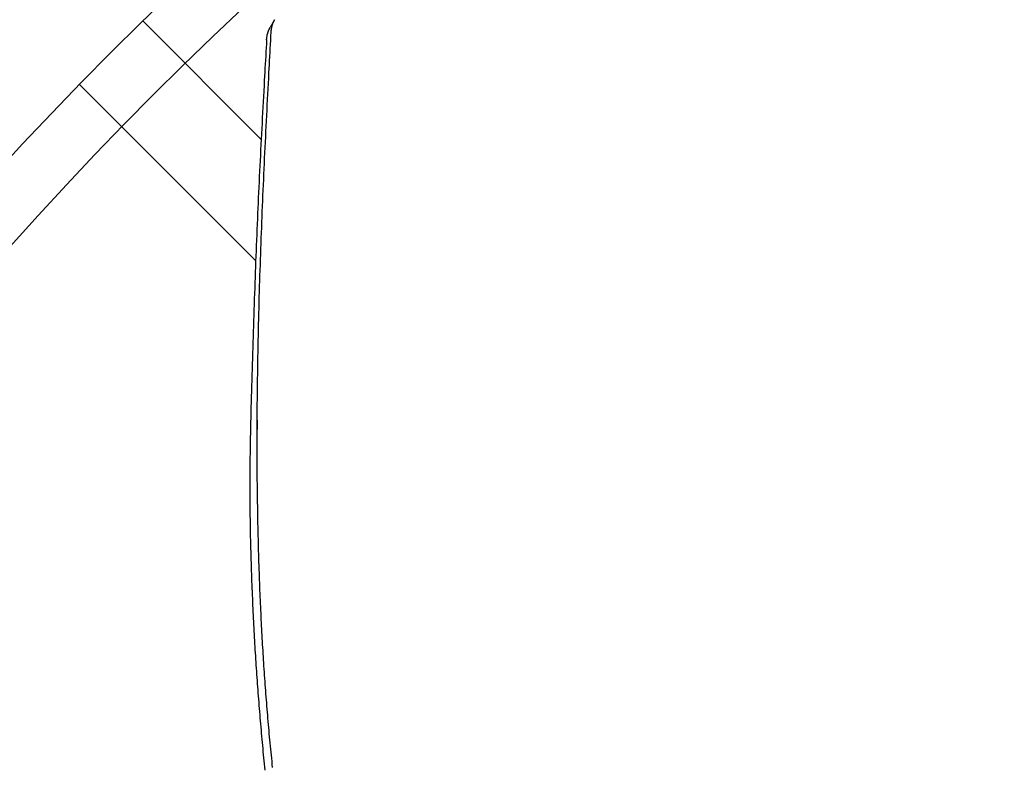
# Model space of a CAD drawing. Extents: x -578 to 1105, y -350 to 632.
# Drawn here: x -130 to -81, y 90 to 127 of the extents above; entities that cross this region are included whole.
import ezdxf

# ---------------------------------------------------------------- set-up
doc = ezdxf.new("R2010")
doc.units = 0
doc.header["$LTSCALE"] = 20
doc.layers.add('DETAIL', color=5, linetype='CONTINUOUS')

msp = doc.modelspace()

# ---------------------------------------------------------------- linework, layer by layer
at = {"layer": 'DETAIL', "color": 5, "linetype": 'CONTINUOUS'}
for p, q in [((-117.301, 127.152), (-117.513, 126.768)), ((-117.307, 127.139), (-117.314, 127.127)), ((-117.301, 127.152), (-117.307, 127.139)), ((-117.299, 127.154), (-117.301, 127.152)), ((-117.301, 127.152), (-117.3, 127.153)), ((-117.3, 127.152), (-117.301, 127.152)), ((-117.3, 127.153), (-117.299, 127.154)), ((-117.299, 127.154), (-117.3, 127.153)), ((-117.3, 127.153), (-117.3, 127.153)), ((-117.3, 127.153), (-117.3, 127.153)), ((-117.3, 127.153), (-117.3, 127.153)), ((-117.3, 127.153), (-117.3, 127.153)), ((-117.3, 127.153), (-117.3, 127.153)), ((-117.3, 127.153), (-117.3, 127.152)), ((-117.3, 127.152), (-117.3, 127.152)), ((-117.3, 127.152), (-117.3, 127.152)), ((-117.3, 127.152), (-117.3, 127.152)), ((-117.963, 121.145), (-123.908, 127.09)), ((-117.576, 126.64), (-117.57, 126.653)), ((-117.57, 126.653), (-117.564, 126.666)), ((-117.564, 126.666), (-117.558, 126.679)), ((-117.564, 126.666), (-117.564, 126.666)), ((-117.558, 126.679), (-117.552, 126.692)), ((-117.552, 126.692), (-117.546, 126.705)), ((-117.552, 126.692), (-117.552, 126.692)), ((-117.546, 126.705), (-117.54, 126.718)), ((-117.54, 126.718), (-117.533, 126.731)), ((-117.54, 126.718), (-117.54, 126.718)), ((-117.533, 126.731), (-117.527, 126.743)), ((-117.527, 126.743), (-117.52, 126.756)), ((-117.527, 126.743), (-117.527, 126.743)), ((-117.52, 126.756), (-117.513, 126.768)), ((-117.467, 126.645), (-117.469, 126.626)), ((-117.464, 126.663), (-117.467, 126.645)), ((-117.467, 126.645), (-117.467, 126.645)), ((-117.461, 126.682), (-117.464, 126.663)), ((-117.458, 126.701), (-117.461, 126.682)), ((-117.461, 126.682), (-117.461, 126.682)), ((-117.455, 126.72), (-117.458, 126.701)), ((-117.452, 126.737), (-117.455, 126.72)), ((-117.455, 126.72), (-117.455, 126.72)), ((-117.448, 126.752), (-117.452, 126.737)), ((-117.445, 126.769), (-117.448, 126.752)), ((-117.448, 126.752), (-117.448, 126.752)), ((-117.441, 126.785), (-117.445, 126.769)), ((-117.437, 126.801), (-117.441, 126.785)), ((-117.441, 126.785), (-117.441, 126.785)), ((-117.433, 126.817), (-117.437, 126.801)), ((-117.429, 126.833), (-117.433, 126.817)), ((-117.433, 126.817), (-117.433, 126.817)), ((-117.425, 126.849), (-117.429, 126.833)), ((-117.42, 126.865), (-117.425, 126.849)), ((-117.425, 126.849), (-117.425, 126.849)), ((-117.415, 126.881), (-117.42, 126.865)), ((-117.411, 126.896), (-117.415, 126.881)), ((-117.415, 126.881), (-117.415, 126.881)), ((-117.406, 126.91), (-117.411, 126.896)), ((-117.401, 126.924), (-117.406, 126.91)), ((-117.406, 126.91), (-117.406, 126.91)), ((-117.397, 126.938), (-117.401, 126.924)), ((-117.391, 126.953), (-117.397, 126.938)), ((-117.397, 126.938), (-117.397, 126.938)), ((-117.386, 126.967), (-117.391, 126.953)), ((-117.381, 126.981), (-117.386, 126.967)), ((-117.386, 126.967), (-117.386, 126.967)), ((-117.375, 126.995), (-117.381, 126.981)), ((-117.369, 127.009), (-117.375, 126.995)), ((-117.375, 126.995), (-117.375, 126.995)), ((-117.364, 127.023), (-117.369, 127.009)), ((-117.358, 127.036), (-117.364, 127.023)), ((-117.364, 127.023), (-117.364, 127.023)), ((-117.352, 127.049), (-117.358, 127.036)), ((-117.346, 127.062), (-117.352, 127.049)), ((-117.352, 127.049), (-117.352, 127.049)), ((-117.34, 127.075), (-117.346, 127.062)), ((-117.334, 127.088), (-117.34, 127.075)), ((-117.34, 127.075), (-117.34, 127.075)), ((-117.327, 127.101), (-117.334, 127.088)), ((-117.321, 127.114), (-117.327, 127.101)), ((-117.327, 127.101), (-117.327, 127.101)), ((-117.314, 127.127), (-117.321, 127.114)), ((-117.314, 127.127), (-117.314, 127.127)), ((-117.69, 126.15), (-117.701, 125.945)), ((-117.69, 126.15), (-117.689, 126.169)), ((-117.689, 126.169), (-117.687, 126.188)), ((-117.687, 126.188), (-117.685, 126.207)), ((-117.687, 126.188), (-117.687, 126.188)), ((-117.685, 126.207), (-117.684, 126.226)), ((-117.684, 126.226), (-117.681, 126.245)), ((-117.684, 126.226), (-117.684, 126.226)), ((-117.681, 126.245), (-117.679, 126.263)), ((-117.679, 126.263), (-117.676, 126.282)), ((-117.679, 126.263), (-117.679, 126.263)), ((-117.676, 126.282), (-117.674, 126.301)), ((-117.674, 126.301), (-117.67, 126.32)), ((-117.674, 126.301), (-117.674, 126.301)), ((-117.67, 126.32), (-117.667, 126.338)), ((-117.667, 126.338), (-117.664, 126.355)), ((-117.667, 126.338), (-117.667, 126.338)), ((-117.664, 126.355), (-117.661, 126.371)), ((-117.661, 126.371), (-117.657, 126.387)), ((-117.661, 126.371), (-117.661, 126.371)), ((-117.657, 126.387), (-117.654, 126.403)), ((-117.654, 126.403), (-117.65, 126.419)), ((-117.654, 126.403), (-117.654, 126.403)), ((-117.65, 126.419), (-117.646, 126.435)), ((-117.646, 126.435), (-117.641, 126.451)), ((-117.646, 126.435), (-117.646, 126.435)), ((-117.641, 126.451), (-117.637, 126.467)), ((-117.637, 126.467), (-117.632, 126.483)), ((-117.637, 126.467), (-117.637, 126.467)), ((-117.632, 126.483), (-117.628, 126.499)), ((-117.628, 126.499), (-117.623, 126.513)), ((-117.628, 126.499), (-117.628, 126.499)), ((-117.623, 126.513), (-117.619, 126.527)), ((-117.619, 126.527), (-117.614, 126.542)), ((-117.619, 126.527), (-117.619, 126.527)), ((-117.614, 126.542), (-117.609, 126.556)), ((-117.609, 126.556), (-117.604, 126.57)), ((-117.609, 126.556), (-117.609, 126.556)), ((-117.604, 126.57), (-117.598, 126.584)), ((-117.598, 126.584), (-117.593, 126.598)), ((-117.598, 126.584), (-117.598, 126.584)), ((-117.593, 126.598), (-117.587, 126.612)), ((-117.587, 126.612), (-117.582, 126.626)), ((-117.587, 126.612), (-117.587, 126.612)), ((-117.582, 126.626), (-117.576, 126.64)), ((-117.576, 126.64), (-117.576, 126.64)), ((-117.489, 126.326), (-117.5, 126.121)), ((-117.477, 126.531), (-117.489, 126.326)), ((-117.476, 126.55), (-117.477, 126.531)), ((-117.475, 126.569), (-117.476, 126.55)), ((-117.473, 126.588), (-117.475, 126.569)), ((-117.475, 126.569), (-117.475, 126.569)), ((-117.471, 126.607), (-117.473, 126.588)), ((-117.469, 126.626), (-117.471, 126.607)), ((-117.471, 126.607), (-117.471, 126.607)), ((-117.713, 125.741), (-117.725, 125.536)), ((-117.701, 125.945), (-117.713, 125.741)), ((-117.713, 125.741), (-117.713, 125.741)), ((-117.522, 125.712), (-117.533, 125.508)), ((-117.511, 125.916), (-117.522, 125.712)), ((-117.522, 125.712), (-117.522, 125.712)), ((-117.5, 126.121), (-117.511, 125.916)), ((-117.5, 126.121), (-117.5, 126.121)), ((-117.736, 125.331), (-117.748, 125.127)), ((-117.725, 125.536), (-117.736, 125.331)), ((-117.736, 125.331), (-117.736, 125.331)), ((-117.545, 125.302), (-117.556, 125.095)), ((-117.533, 125.508), (-117.545, 125.302)), ((-117.545, 125.302), (-117.545, 125.302)), ((-117.771, 124.714), (-117.782, 124.512)), ((-117.759, 124.921), (-117.771, 124.714)), ((-117.748, 125.127), (-117.759, 124.921)), ((-117.759, 124.921), (-117.759, 124.921)), ((-117.577, 124.698), (-117.589, 124.483)), ((-117.567, 124.893), (-117.577, 124.698)), ((-117.556, 125.095), (-117.567, 124.893)), ((-117.567, 124.893), (-117.567, 124.893)), ((-117.793, 124.317), (-117.805, 124.102)), ((-117.782, 124.512), (-117.793, 124.317)), ((-117.782, 124.512), (-117.782, 124.512)), ((-117.602, 124.226), (-117.617, 123.948)), ((-117.589, 124.483), (-117.602, 124.226)), ((-117.589, 124.483), (-117.589, 124.483)), ((-118.239, 115.057), (-127.09, 123.908)), ((-117.819, 123.845), (-117.834, 123.568)), ((-117.805, 124.102), (-117.819, 123.845)), ((-117.805, 124.102), (-117.805, 124.102)), ((-117.631, 123.678), (-117.645, 123.413)), ((-117.617, 123.948), (-117.631, 123.678)), ((-117.617, 123.948), (-117.617, 123.948)), ((-117.849, 123.298), (-117.863, 123.034)), ((-117.834, 123.568), (-117.849, 123.298)), ((-117.834, 123.568), (-117.834, 123.568)), ((-117.645, 123.413), (-117.659, 123.147)), ((-117.645, 123.413), (-117.645, 123.413)), ((-117.878, 122.767), (-117.892, 122.499)), ((-117.863, 123.034), (-117.878, 122.767)), ((-117.863, 123.034), (-117.863, 123.034)), ((-117.673, 122.879), (-117.686, 122.611)), ((-117.659, 123.147), (-117.673, 122.879)), ((-117.673, 122.879), (-117.673, 122.879)), ((-117.906, 122.232), (-117.92, 121.965)), ((-117.892, 122.499), (-117.906, 122.232)), ((-117.892, 122.499), (-117.892, 122.499)), ((-117.7, 122.344), (-117.714, 122.076)), ((-117.686, 122.611), (-117.7, 122.344)), ((-117.7, 122.344), (-117.7, 122.344)), ((-117.934, 121.698), (-117.948, 121.431)), ((-117.92, 121.965), (-117.934, 121.698)), ((-117.92, 121.965), (-117.92, 121.965)), ((-117.727, 121.809), (-117.74, 121.541)), ((-117.714, 122.076), (-117.727, 121.809)), ((-117.727, 121.809), (-117.727, 121.809)), ((-117.948, 121.431), (-117.962, 121.163)), ((-117.948, 121.431), (-117.948, 121.431)), ((-117.753, 121.273), (-117.766, 121.005)), ((-117.74, 121.541), (-117.753, 121.273)), ((-117.753, 121.273), (-117.753, 121.273)), ((-117.976, 120.895), (-117.989, 120.628)), ((-117.962, 121.163), (-117.976, 120.895)), ((-117.976, 120.895), (-117.976, 120.895)), ((-117.779, 120.737), (-117.792, 120.469)), ((-117.766, 121.005), (-117.779, 120.737)), ((-117.779, 120.737), (-117.779, 120.737)), ((-118.003, 120.36), (-118.016, 120.093)), ((-117.989, 120.628), (-118.003, 120.36)), ((-118.003, 120.36), (-118.003, 120.36)), ((-117.792, 120.469), (-117.805, 120.201)), ((-118.03, 119.825), (-118.043, 119.557)), ((-118.016, 120.093), (-118.03, 119.825)), ((-118.03, 119.825), (-118.03, 119.825)), ((-117.817, 119.933), (-117.829, 119.665)), ((-117.805, 120.201), (-117.817, 119.933)), ((-117.805, 120.201), (-117.805, 120.201)), ((-118.056, 119.29), (-118.068, 119.022)), ((-118.043, 119.557), (-118.056, 119.29)), ((-118.056, 119.29), (-118.056, 119.29)), ((-117.842, 119.397), (-117.854, 119.129)), ((-117.829, 119.665), (-117.842, 119.397)), ((-117.829, 119.665), (-117.829, 119.665)), ((-118.081, 118.755), (-118.094, 118.487)), ((-118.068, 119.022), (-118.081, 118.755)), ((-118.081, 118.755), (-118.081, 118.755)), ((-117.866, 118.861), (-117.877, 118.594)), ((-117.854, 119.129), (-117.866, 118.861)), ((-117.854, 119.129), (-117.854, 119.129)), ((-118.094, 118.487), (-118.106, 118.22)), ((-117.889, 118.326), (-117.9, 118.058)), ((-117.877, 118.594), (-117.889, 118.326)), ((-117.877, 118.594), (-117.877, 118.594)), ((-118.118, 117.953), (-118.13, 117.686)), ((-118.106, 118.22), (-118.118, 117.953)), ((-118.106, 118.22), (-118.106, 118.22)), ((-117.911, 117.791), (-117.922, 117.523)), ((-117.9, 118.058), (-117.911, 117.791)), ((-117.9, 118.058), (-117.9, 118.058)), ((-118.142, 117.419), (-118.154, 117.152)), ((-118.13, 117.686), (-118.142, 117.419)), ((-118.13, 117.686), (-118.13, 117.686)), ((-117.933, 117.256), (-117.944, 116.988)), ((-117.922, 117.523), (-117.933, 117.256)), ((-117.922, 117.523), (-117.922, 117.523)), ((-118.165, 116.884), (-118.176, 116.617)), ((-118.154, 117.152), (-118.165, 116.884)), ((-118.154, 117.152), (-118.154, 117.152)), ((-117.944, 116.988), (-117.954, 116.72)), ((-117.944, 116.988), (-117.944, 116.988)), ((-118.188, 116.35), (-118.199, 116.083)), ((-118.176, 116.617), (-118.188, 116.35)), ((-118.176, 116.617), (-118.176, 116.617)), ((-117.965, 116.453), (-117.975, 116.185)), ((-117.954, 116.72), (-117.965, 116.453)), ((-117.965, 116.453), (-117.965, 116.453)), ((-118.209, 115.815), (-118.22, 115.548)), ((-118.199, 116.083), (-118.209, 115.815)), ((-118.199, 116.083), (-118.199, 116.083)), ((-117.985, 115.917), (-117.995, 115.648)), ((-117.975, 116.185), (-117.985, 115.917)), ((-117.985, 115.917), (-117.985, 115.917)), ((-118.23, 115.28), (-118.241, 115.013)), ((-118.22, 115.548), (-118.23, 115.28)), ((-118.22, 115.548), (-118.22, 115.548)), ((-118.004, 115.38), (-118.013, 115.112)), ((-117.995, 115.648), (-118.004, 115.38)), ((-118.004, 115.38), (-118.004, 115.38)), ((-118.241, 115.013), (-118.251, 114.745)), ((-118.241, 115.013), (-118.241, 115.013)), ((-118.022, 114.844), (-118.031, 114.576)), ((-118.013, 115.112), (-118.022, 114.844)), ((-118.022, 114.844), (-118.022, 114.844)), ((-118.261, 114.478), (-118.271, 114.21)), ((-118.251, 114.745), (-118.261, 114.478)), ((-118.261, 114.478), (-118.261, 114.478)), ((-118.04, 114.308), (-118.048, 114.041)), ((-118.031, 114.576), (-118.04, 114.308)), ((-118.04, 114.308), (-118.04, 114.308)), ((-118.28, 113.943), (-118.29, 113.676)), ((-118.271, 114.21), (-118.28, 113.943)), ((-118.28, 113.943), (-118.28, 113.943)), ((-118.048, 114.041), (-118.057, 113.772)), ((-118.299, 113.408), (-118.308, 113.137)), ((-118.29, 113.676), (-118.299, 113.408)), ((-118.299, 113.408), (-118.299, 113.408)), ((-118.065, 113.499), (-118.073, 113.225)), ((-118.057, 113.772), (-118.065, 113.499)), ((-118.057, 113.772), (-118.057, 113.772)), ((-118.318, 112.864), (-118.327, 112.592)), ((-118.308, 113.137), (-118.318, 112.864)), ((-118.318, 112.864), (-118.318, 112.864)), ((-118.08, 112.951), (-118.088, 112.678)), ((-118.073, 113.225), (-118.08, 112.951)), ((-118.073, 113.225), (-118.073, 113.225)), ((-118.336, 112.32), (-118.345, 112.048)), ((-118.327, 112.592), (-118.336, 112.32)), ((-118.336, 112.32), (-118.336, 112.32)), ((-118.095, 112.405), (-118.102, 112.131)), ((-118.088, 112.678), (-118.095, 112.405)), ((-118.088, 112.678), (-118.088, 112.678)), ((-118.345, 112.048), (-118.354, 111.776)), ((-118.108, 111.857), (-118.115, 111.584)), ((-118.102, 112.131), (-118.108, 111.857)), ((-118.102, 112.131), (-118.102, 112.131)), ((-118.362, 111.504), (-118.371, 111.232)), ((-118.354, 111.776), (-118.362, 111.504)), ((-118.354, 111.776), (-118.354, 111.776)), ((-118.121, 111.311), (-118.127, 111.037)), ((-118.115, 111.584), (-118.121, 111.311)), ((-118.115, 111.584), (-118.115, 111.584)), ((-118.38, 110.96), (-118.388, 110.688)), ((-118.371, 111.232), (-118.38, 110.96)), ((-118.371, 111.232), (-118.371, 111.232)), ((-118.127, 111.037), (-118.132, 110.761)), ((-118.127, 111.037), (-118.127, 111.037)), ((-118.397, 110.415), (-118.405, 110.141)), ((-118.388, 110.688), (-118.397, 110.415)), ((-118.388, 110.688), (-118.388, 110.688)), ((-118.138, 110.484), (-118.143, 110.208)), ((-118.132, 110.761), (-118.138, 110.484)), ((-118.138, 110.484), (-118.138, 110.484)), ((-118.413, 109.868), (-118.421, 109.595)), ((-118.405, 110.141), (-118.413, 109.868)), ((-118.405, 110.141), (-118.405, 110.141)), ((-118.147, 109.931), (-118.152, 109.653)), ((-118.143, 110.208), (-118.147, 109.931)), ((-118.147, 109.931), (-118.147, 109.931)), ((-118.421, 109.595), (-118.429, 109.321)), ((-118.421, 109.595), (-118.421, 109.595)), ((-118.156, 109.378), (-118.16, 109.108)), ((-118.152, 109.653), (-118.156, 109.378)), ((-118.156, 109.378), (-118.156, 109.378)), ((-118.437, 109.048), (-118.445, 108.775)), ((-118.429, 109.321), (-118.437, 109.048)), ((-118.437, 109.048), (-118.437, 109.048)), ((-118.16, 109.108), (-118.163, 108.825)), ((-118.453, 108.501), (-118.461, 108.225)), ((-118.445, 108.775), (-118.453, 108.501)), ((-118.453, 108.501), (-118.453, 108.501)), ((-118.167, 108.523), (-118.17, 108.272)), ((-118.163, 108.825), (-118.167, 108.523)), ((-118.163, 108.825), (-118.163, 108.825)), ((-118.468, 107.954), (-118.475, 107.696)), ((-118.461, 108.225), (-118.468, 107.954)), ((-118.468, 107.954), (-118.468, 107.954)), ((-118.173, 107.931), (-118.174, 107.809)), ((-118.172, 108.04), (-118.173, 107.931)), ((-118.171, 108.13), (-118.172, 108.04)), ((-118.172, 108.04), (-118.172, 108.04)), ((-118.17, 108.272), (-118.171, 108.13)), ((-118.17, 108.272), (-118.17, 108.272)), ((-118.481, 107.443), (-118.488, 107.188)), ((-118.475, 107.696), (-118.481, 107.443)), ((-118.481, 107.443), (-118.481, 107.443)), ((-118.176, 107.462), (-118.177, 107.345)), ((-118.175, 107.577), (-118.176, 107.462)), ((-118.174, 107.809), (-118.175, 107.691)), ((-118.175, 107.691), (-118.175, 107.577)), ((-118.175, 107.577), (-118.175, 107.577)), ((-118.174, 107.809), (-118.174, 107.809)), ((-118.494, 106.932), (-118.5, 106.675)), ((-118.488, 107.188), (-118.494, 106.932)), ((-118.494, 106.932), (-118.494, 106.932)), ((-118.177, 107.345), (-118.178, 107.229)), ((-118.178, 107.229), (-118.178, 107.114)), ((-118.178, 107.114), (-118.175, 107.081)), ((-118.177, 107.345), (-118.177, 107.345)), ((-118.175, 107.081), (-118.172, 107.049)), ((-118.172, 107.049), (-118.172, 107.049)), ((-118.172, 107.049), (-118.17, 107.016)), ((-118.17, 107.016), (-118.168, 106.984)), ((-118.168, 106.984), (-118.168, 106.984)), ((-118.168, 106.984), (-118.167, 106.951)), ((-118.167, 106.951), (-118.166, 106.919)), ((-118.166, 106.919), (-118.166, 106.919)), ((-118.166, 106.919), (-118.165, 106.886)), ((-118.165, 106.886), (-118.164, 106.854)), ((-118.164, 106.854), (-118.164, 106.854)), ((-118.164, 106.854), (-118.164, 106.822)), ((-118.505, 106.42), (-118.511, 106.166)), ((-118.5, 106.675), (-118.505, 106.42)), ((-118.505, 106.42), (-118.505, 106.42)), ((-118.181, 106.435), (-118.181, 106.359)), ((-118.181, 106.359), (-118.181, 106.283)), ((-118.177, 106.471), (-118.18, 106.435)), ((-118.175, 106.506), (-118.177, 106.471)), ((-118.173, 106.541), (-118.175, 106.506)), ((-118.175, 106.506), (-118.175, 106.506)), ((-118.171, 106.576), (-118.173, 106.541)), ((-118.169, 106.612), (-118.171, 106.576)), ((-118.171, 106.576), (-118.171, 106.576)), ((-118.167, 106.647), (-118.169, 106.612)), ((-118.166, 106.682), (-118.167, 106.647)), ((-118.167, 106.647), (-118.167, 106.647)), ((-118.165, 106.718), (-118.166, 106.682)), ((-118.164, 106.754), (-118.165, 106.718)), ((-118.165, 106.718), (-118.165, 106.718)), ((-118.164, 106.822), (-118.164, 106.789)), ((-118.164, 106.789), (-118.164, 106.789)), ((-118.164, 106.789), (-118.164, 106.754)), ((-118.515, 105.909), (-118.52, 105.649)), ((-118.511, 106.166), (-118.515, 105.909)), ((-118.515, 105.909), (-118.515, 105.909)), ((-118.181, 106.283), (-118.181, 106.283)), ((-118.181, 106.283), (-118.181, 106.207)), ((-118.181, 106.207), (-118.181, 106.131)), ((-118.181, 106.131), (-118.181, 106.131)), ((-118.181, 106.131), (-118.181, 106.057)), ((-118.181, 106.057), (-118.181, 105.979)), ((-118.181, 105.979), (-118.181, 105.979)), ((-118.181, 105.979), (-118.181, 105.896)), ((-118.181, 105.896), (-118.181, 105.826)), ((-118.523, 105.397), (-118.526, 105.163)), ((-118.52, 105.649), (-118.523, 105.397)), ((-118.523, 105.397), (-118.523, 105.397)), ((-118.181, 105.826), (-118.181, 105.826)), ((-118.181, 105.826), (-118.181, 105.775)), ((-118.181, 105.775), (-118.181, 105.674)), ((-118.181, 105.674), (-118.181, 105.674)), ((-118.181, 105.674), (-118.181, 105.467)), ((-118.181, 105.467), (-118.18, 105.21)), ((-118.529, 104.937), (-118.531, 104.709)), ((-118.526, 105.163), (-118.529, 104.937)), ((-118.529, 104.937), (-118.529, 104.937)), ((-118.18, 105.21), (-118.18, 105.21)), ((-118.18, 105.21), (-118.179, 104.971)), ((-118.179, 104.971), (-118.178, 104.745)), ((-118.533, 104.478), (-118.534, 104.247)), ((-118.531, 104.709), (-118.533, 104.478)), ((-118.533, 104.478), (-118.533, 104.478)), ((-118.178, 104.745), (-118.178, 104.745)), ((-118.178, 104.745), (-118.176, 104.514)), ((-118.176, 104.514), (-118.175, 104.281)), ((-118.534, 104.247), (-118.535, 104.018)), ((-118.535, 104.018), (-118.535, 104.018)), ((-118.535, 104.018), (-118.535, 103.789)), ((-118.175, 104.281), (-118.175, 104.281)), ((-118.175, 104.281), (-118.173, 104.049)), ((-118.173, 104.049), (-118.17, 103.816)), ((-118.535, 103.789), (-118.535, 103.558)), ((-118.535, 103.558), (-118.535, 103.558)), ((-118.535, 103.558), (-118.534, 103.325)), ((-118.17, 103.816), (-118.17, 103.816)), ((-118.17, 103.816), (-118.168, 103.581)), ((-118.168, 103.581), (-118.165, 103.352)), ((-118.534, 103.325), (-118.533, 103.098)), ((-118.533, 103.098), (-118.533, 103.098)), ((-118.533, 103.098), (-118.532, 102.886)), ((-118.165, 103.352), (-118.165, 103.352)), ((-118.165, 103.352), (-118.162, 103.138)), ((-118.162, 103.138), (-118.159, 102.932)), ((-118.159, 102.932), (-118.159, 102.932)), ((-118.159, 102.932), (-118.156, 102.724)), ((-118.532, 102.886), (-118.53, 102.68)), ((-118.53, 102.68), (-118.53, 102.68)), ((-118.53, 102.68), (-118.528, 102.472)), ((-118.528, 102.472), (-118.526, 102.262)), ((-118.156, 102.724), (-118.153, 102.513)), ((-118.153, 102.513), (-118.153, 102.513)), ((-118.153, 102.513), (-118.149, 102.303)), ((-118.526, 102.262), (-118.526, 102.262)), ((-118.526, 102.262), (-118.523, 102.052)), ((-118.523, 102.052), (-118.52, 101.844)), ((-118.149, 102.303), (-118.145, 102.093)), ((-118.145, 102.093), (-118.145, 102.093)), ((-118.145, 102.093), (-118.141, 101.885)), ((-118.52, 101.844), (-118.52, 101.844)), ((-118.52, 101.844), (-118.516, 101.635)), ((-118.516, 101.635), (-118.513, 101.425)), ((-118.513, 101.425), (-118.513, 101.425)), ((-118.513, 101.425), (-118.508, 101.213)), ((-118.141, 101.885), (-118.136, 101.674)), ((-118.136, 101.674), (-118.136, 101.674)), ((-118.136, 101.674), (-118.131, 101.461)), ((-118.131, 101.461), (-118.127, 101.255)), ((-118.508, 101.213), (-118.504, 101.007)), ((-118.504, 101.007), (-118.504, 101.007)), ((-118.504, 101.007), (-118.5, 100.815)), ((-118.127, 101.255), (-118.127, 101.255)), ((-118.127, 101.255), (-118.122, 101.063)), ((-118.122, 101.063), (-118.117, 100.878)), ((-118.5, 100.815), (-118.495, 100.63)), ((-118.495, 100.63), (-118.495, 100.63)), ((-118.495, 100.63), (-118.49, 100.442)), ((-118.49, 100.442), (-118.485, 100.252)), ((-118.117, 100.878), (-118.117, 100.878)), ((-118.117, 100.878), (-118.112, 100.69)), ((-118.112, 100.69), (-118.107, 100.501)), ((-118.107, 100.501), (-118.107, 100.501)), ((-118.107, 100.501), (-118.101, 100.312)), ((-118.485, 100.252), (-118.485, 100.252)), ((-118.485, 100.252), (-118.479, 100.063)), ((-118.479, 100.063), (-118.474, 99.874)), ((-118.101, 100.312), (-118.096, 100.124)), ((-118.096, 100.124), (-118.096, 100.124)), ((-118.096, 100.124), (-118.09, 99.937)), ((-118.09, 99.937), (-118.084, 99.747)), ((-118.474, 99.874), (-118.474, 99.874)), ((-118.474, 99.874), (-118.468, 99.686)), ((-118.468, 99.686), (-118.461, 99.497)), ((-118.461, 99.497), (-118.461, 99.497)), ((-118.461, 99.497), (-118.455, 99.305)), ((-118.084, 99.747), (-118.084, 99.747)), ((-118.084, 99.747), (-118.078, 99.556)), ((-118.078, 99.556), (-118.071, 99.37)), ((-118.455, 99.305), (-118.448, 99.119)), ((-118.448, 99.119), (-118.448, 99.119)), ((-118.448, 99.119), (-118.442, 98.946)), ((-118.442, 98.946), (-118.435, 98.779)), ((-118.071, 99.37), (-118.071, 99.37)), ((-118.071, 99.37), (-118.065, 99.198)), ((-118.065, 99.198), (-118.059, 99.031)), ((-118.059, 99.031), (-118.059, 99.031)), ((-118.059, 99.031), (-118.052, 98.862)), ((-118.435, 98.779), (-118.435, 98.779)), ((-118.435, 98.779), (-118.429, 98.609)), ((-118.429, 98.609), (-118.422, 98.438)), ((-118.052, 98.862), (-118.046, 98.692)), ((-118.046, 98.692), (-118.046, 98.692)), ((-118.046, 98.692), (-118.039, 98.522)), ((-118.039, 98.522), (-118.032, 98.353)), ((-118.422, 98.438), (-118.422, 98.438)), ((-118.422, 98.438), (-118.415, 98.267)), ((-118.415, 98.267), (-118.407, 98.097)), ((-118.407, 98.097), (-118.407, 98.097)), ((-118.407, 98.097), (-118.4, 97.928)), ((-118.032, 98.353), (-118.032, 98.353)), ((-118.032, 98.353), (-118.025, 98.184)), ((-118.025, 98.184), (-118.018, 98.013)), ((-118.018, 98.013), (-118.018, 98.013)), ((-118.018, 98.013), (-118.01, 97.842)), ((-118.4, 97.928), (-118.392, 97.757)), ((-118.392, 97.757), (-118.392, 97.757)), ((-118.392, 97.757), (-118.384, 97.585)), ((-118.384, 97.585), (-118.376, 97.416)), ((-118.01, 97.842), (-118.003, 97.674)), ((-118.003, 97.674), (-118.003, 97.674)), ((-118.003, 97.674), (-117.995, 97.515)), ((-117.995, 97.515), (-117.988, 97.359)), ((-118.376, 97.416), (-118.376, 97.416)), ((-118.376, 97.416), (-118.369, 97.256)), ((-118.369, 97.256), (-118.361, 97.099)), ((-118.361, 97.099), (-118.361, 97.099)), ((-118.361, 97.099), (-118.353, 96.941)), ((-117.988, 97.359), (-117.988, 97.359)), ((-117.988, 97.359), (-117.98, 97.201)), ((-117.98, 97.201), (-117.972, 97.043)), ((-117.972, 97.043), (-117.972, 97.043)), ((-117.972, 97.043), (-117.964, 96.885)), ((-118.353, 96.941), (-118.345, 96.782)), ((-118.345, 96.782), (-118.345, 96.782)), ((-118.345, 96.782), (-118.337, 96.624)), ((-118.337, 96.624), (-118.328, 96.465)), ((-118.328, 96.465), (-118.328, 96.465)), ((-118.328, 96.465), (-118.32, 96.307)), ((-117.964, 96.885), (-117.956, 96.727)), ((-117.956, 96.727), (-117.956, 96.727)), ((-117.956, 96.727), (-117.948, 96.57)), ((-117.948, 96.57), (-117.94, 96.412)), ((-118.32, 96.307), (-118.311, 96.149)), ((-118.311, 96.149), (-118.311, 96.149)), ((-118.311, 96.149), (-118.302, 95.99)), ((-118.302, 95.99), (-118.293, 95.832)), ((-117.94, 96.412), (-117.94, 96.412)), ((-117.94, 96.412), (-117.931, 96.253)), ((-117.931, 96.253), (-117.922, 96.096)), ((-117.922, 96.096), (-117.922, 96.096)), ((-117.922, 96.096), (-117.913, 95.942)), ((-118.293, 95.832), (-118.293, 95.832)), ((-118.293, 95.832), (-118.284, 95.677)), ((-118.284, 95.677), (-118.274, 95.523)), ((-118.274, 95.523), (-118.274, 95.523)), ((-118.274, 95.523), (-118.265, 95.368)), ((-117.913, 95.942), (-117.905, 95.788)), ((-117.905, 95.788), (-117.905, 95.788)), ((-117.905, 95.788), (-117.895, 95.635)), ((-117.895, 95.635), (-117.886, 95.481)), ((-117.886, 95.481), (-117.886, 95.481)), ((-117.886, 95.481), (-117.877, 95.327)), ((-118.265, 95.368), (-118.255, 95.213)), ((-118.255, 95.213), (-118.255, 95.213)), ((-118.255, 95.213), (-118.246, 95.059)), ((-118.246, 95.059), (-118.236, 94.904)), ((-117.877, 95.327), (-117.867, 95.173)), ((-117.867, 95.173), (-117.867, 95.173)), ((-117.867, 95.173), (-117.858, 95.019)), ((-117.858, 95.019), (-117.848, 94.865)), ((-118.236, 94.904), (-118.236, 94.904)), ((-118.236, 94.904), (-118.225, 94.75)), ((-118.225, 94.75), (-118.215, 94.595)), ((-118.215, 94.595), (-118.215, 94.595)), ((-118.215, 94.595), (-118.205, 94.441)), ((-117.848, 94.865), (-117.848, 94.865)), ((-117.848, 94.865), (-117.838, 94.712)), ((-117.838, 94.712), (-117.827, 94.558)), ((-117.827, 94.558), (-117.827, 94.558)), ((-117.827, 94.558), (-117.817, 94.403)), ((-118.205, 94.441), (-118.194, 94.286)), ((-118.194, 94.286), (-118.194, 94.286)), ((-118.194, 94.286), (-118.183, 94.131)), ((-118.183, 94.131), (-118.172, 93.975)), ((-117.817, 94.403), (-117.806, 94.248)), ((-117.806, 94.248), (-117.806, 94.248)), ((-117.806, 94.248), (-117.796, 94.094)), ((-117.796, 94.094), (-117.785, 93.939)), ((-118.172, 93.975), (-118.172, 93.975)), ((-118.172, 93.975), (-118.161, 93.82)), ((-118.161, 93.82), (-118.149, 93.664)), ((-118.149, 93.664), (-118.149, 93.664)), ((-118.149, 93.664), (-118.137, 93.509)), ((-118.137, 93.509), (-118.126, 93.353)), ((-117.785, 93.939), (-117.785, 93.939)), ((-117.785, 93.939), (-117.773, 93.784)), ((-117.773, 93.784), (-117.762, 93.63)), ((-117.762, 93.63), (-117.762, 93.63)), ((-117.762, 93.63), (-117.751, 93.475)), ((-118.126, 93.353), (-118.126, 93.353)), ((-118.126, 93.353), (-118.114, 93.198)), ((-118.114, 93.198), (-118.101, 93.043)), ((-118.101, 93.043), (-118.101, 93.043)), ((-118.101, 93.043), (-118.089, 92.887)), ((-117.751, 93.475), (-117.739, 93.32)), ((-117.739, 93.32), (-117.739, 93.32)), ((-117.739, 93.32), (-117.727, 93.166)), ((-117.727, 93.166), (-117.715, 93.011)), ((-117.715, 93.011), (-117.715, 93.011)), ((-117.715, 93.011), (-117.703, 92.856)), ((-118.089, 92.887), (-118.077, 92.732)), ((-118.077, 92.732), (-118.077, 92.732)), ((-118.077, 92.732), (-118.064, 92.577)), ((-118.064, 92.577), (-118.051, 92.421)), ((-117.703, 92.856), (-117.69, 92.702)), ((-117.69, 92.702), (-117.69, 92.702)), ((-117.69, 92.702), (-117.678, 92.547)), ((-117.678, 92.547), (-117.665, 92.392)), ((-118.051, 92.421), (-118.051, 92.421)), ((-118.051, 92.421), (-118.038, 92.266)), ((-118.038, 92.266), (-118.025, 92.111)), ((-118.025, 92.111), (-118.025, 92.111)), ((-118.025, 92.111), (-118.012, 91.956)), ((-117.665, 92.392), (-117.665, 92.392)), ((-117.665, 92.392), (-117.652, 92.238)), ((-117.652, 92.238), (-117.639, 92.083)), ((-117.639, 92.083), (-117.639, 92.083)), ((-117.639, 92.083), (-117.626, 91.928)), ((-118.012, 91.956), (-117.998, 91.8)), ((-117.998, 91.8), (-117.998, 91.8)), ((-117.998, 91.8), (-117.985, 91.645)), ((-117.985, 91.645), (-117.971, 91.49)), ((-117.626, 91.928), (-117.612, 91.774)), ((-117.612, 91.774), (-117.612, 91.774)), ((-117.612, 91.774), (-117.599, 91.619)), ((-117.599, 91.619), (-117.585, 91.464)), ((-117.971, 91.49), (-117.971, 91.49)), ((-117.971, 91.49), (-117.957, 91.335)), ((-117.957, 91.335), (-117.943, 91.18)), ((-117.943, 91.18), (-117.943, 91.18)), ((-117.943, 91.18), (-117.929, 91.025)), ((-117.929, 91.025), (-117.915, 90.871)), ((-117.585, 91.464), (-117.585, 91.464)), ((-117.585, 91.464), (-117.571, 91.31)), ((-117.571, 91.31), (-117.556, 91.156)), ((-117.556, 91.156), (-117.556, 91.156)), ((-117.556, 91.156), (-117.542, 91.002)), ((-117.915, 90.871), (-117.915, 90.871)), ((-117.915, 90.871), (-117.901, 90.717)), ((-117.901, 90.717), (-117.886, 90.563)), ((-117.886, 90.563), (-117.886, 90.563)), ((-117.886, 90.563), (-117.872, 90.408)), ((-117.542, 91.002), (-117.528, 90.848)), ((-117.528, 90.848), (-117.528, 90.848)), ((-117.528, 90.848), (-117.513, 90.693)), ((-117.513, 90.693), (-117.498, 90.539)), ((-117.498, 90.539), (-117.498, 90.539)), ((-117.498, 90.539), (-117.483, 90.385)), ((-117.872, 90.408), (-117.857, 90.254)), ((-117.857, 90.254), (-117.857, 90.254)), ((-117.857, 90.254), (-117.842, 90.1)), ((-117.842, 90.1), (-117.827, 89.946)), ((-117.483, 90.385), (-117.467, 90.231)), ((-117.467, 90.231), (-117.467, 90.231)), ((-117.467, 90.231), (-117.452, 90.077)), ((-117.452, 90.077), (-117.436, 89.923)), ((-117.827, 89.946), (-117.827, 89.946)), ((-117.827, 89.946), (-117.812, 89.792)), ((-117.812, 89.792), (-117.797, 89.637)), ((-117.797, 89.637), (-117.797, 89.637)), ((-117.797, 89.637), (-117.781, 89.483)), ((-117.436, 89.923), (-117.436, 89.923)), ((-117.436, 89.923), (-117.42, 89.768)), ((-117.42, 89.768), (-117.404, 89.613))]:
    msp.add_line(p, q, dxfattribs=at)
for radius in [177.5, 174.5]:
    msp.add_circle((0, 0), radius, dxfattribs=at)
msp.add_arc((-34.063, 106.47), 84.117, 179.56178, 180.02386, dxfattribs=at)

doc.saveas('drawing.dxf')
